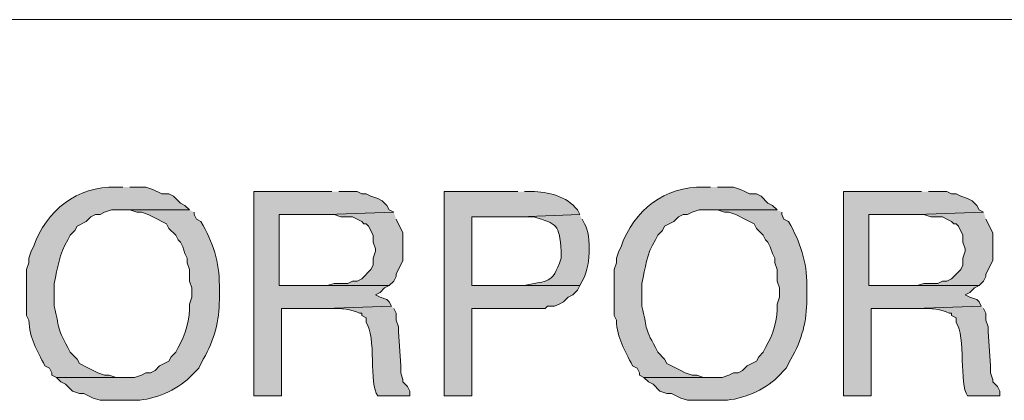
# Model space of a CAD drawing. Units: inches. Extents: x -61 to 673, y 119 to 673.
# Drawn here: x 624 to 649, y 138 to 148 of the extents above; entities that cross this region are included whole.
import ezdxf

# ---------------------------------------------------------------- set-up
doc = ezdxf.new("R2010")
doc.units = ezdxf.units.IN
doc.header["$MEASUREMENT"] = 0
doc.layers.add('Layer 1', color=7, linetype='Continuous')

msp = doc.modelspace()

# ---------------------------------------------------------------- hatches: boundary and pattern name
at = {"layer": 'Layer 1', "true_color": 0xffffff}
h = msp.add_hatch(color=7, dxfattribs=at)
edge = h.paths.add_edge_path()
edge.add_spline(control_points=[(626.25, 143.55), (626.25, 143.55), (626.07, 143.55), (626.07, 143.55), (625.055, 143.568), (624.246, 142.949), (623.91, 141.99), (623.91, 141.99), (623.85, 141.87), (623.85, 141.87), (623.85, 141.87), (623.789, 141.69), (623.789, 141.69), (623.789, 141.69), (623.789, 141.57), (623.789, 141.57), (623.789, 141.57), (623.73, 141.391), (623.73, 141.391), (623.73, 141.391), (623.73, 140.19), (623.73, 140.19), (623.73, 140.19), (623.789, 140.07), (623.789, 140.07), (623.809, 139.581), (624, 139.294), (624.209, 138.87), (624.209, 138.87), (624.33, 138.811), (624.33, 138.811), (624.33, 138.811), (624.391, 138.69), (624.391, 138.69), (624.391, 138.69), (624.391, 138.63), (624.391, 138.63), (624.391, 138.63), (624.51, 138.57), (624.51, 138.57), (624.51, 138.57), (626.25, 138.57), (626.25, 138.57), (626.25, 138.57), (626.07, 138.57), (626.07, 138.57), (626.07, 138.57), (625.891, 138.63), (625.891, 138.63), (625.891, 138.63), (625.77, 138.63), (625.77, 138.63), (625.77, 138.63), (625.59, 138.69), (625.59, 138.69), (625.59, 138.69), (625.471, 138.75), (625.471, 138.75), (625.471, 138.75), (625.35, 138.811), (625.35, 138.811), (625.35, 138.811), (625.109, 138.93), (625.109, 138.93), (625.109, 138.93), (625.049, 139.05), (625.049, 139.05), (625.049, 139.05), (624.869, 139.23), (624.869, 139.23), (624.869, 139.23), (624.811, 139.351), (624.811, 139.351), (624.498, 139.905), (624.605, 139.866), (624.449, 140.43), (624.449, 140.43), (624.449, 141.03), (624.449, 141.03), (624.555, 141.44), (624.566, 141.791), (624.811, 142.17), (624.811, 142.17), (624.869, 142.29), (624.869, 142.29), (624.869, 142.29), (624.99, 142.41), (624.99, 142.41), (624.99, 142.41), (625.049, 142.53), (625.049, 142.53), (625.049, 142.53), (625.289, 142.65), (625.289, 142.65), (625.289, 142.65), (625.41, 142.771), (625.41, 142.771), (625.41, 142.771), (625.529, 142.83), (625.529, 142.83), (625.529, 142.83), (625.65, 142.83), (625.65, 142.83), (625.65, 142.83), (625.77, 142.891), (625.77, 142.891), (625.77, 142.891), (625.949, 142.95), (625.949, 142.95), (625.949, 142.95), (627.99, 142.95), (627.99, 142.95), (627.99, 142.95), (627.869, 143.07), (627.869, 143.07), (627.869, 143.07), (627.75, 143.13), (627.75, 143.13), (627.75, 143.13), (627.57, 143.311), (627.57, 143.311), (627.57, 143.311), (627.449, 143.37), (627.449, 143.37), (627.449, 143.37), (627.27, 143.37), (627.27, 143.37), (627.27, 143.37), (627.029, 143.49), (627.029, 143.49), (627.029, 143.49), (626.85, 143.55), (626.85, 143.55), (626.85, 143.55), (626.43, 143.55), (626.43, 143.55)], knot_values=[0, 0, 0, 0, 1, 1, 1, 2, 2, 2, 3, 3, 3, 4, 4, 4, 5, 5, 5, 6, 6, 6, 7, 7, 7, 8, 8, 8, 9, 9, 9, 10, 10, 10, 11, 11, 11, 12, 12, 12, 13, 13, 13, 14, 14, 14, 15, 15, 15, 16, 16, 16, 17, 17, 17, 18, 18, 18, 19, 19, 19, 20, 20, 20, 21, 21, 21, 22, 22, 22, 23, 23, 23, 24, 24, 24, 25, 25, 25, 26, 26, 26, 27, 27, 27, 28, 28, 28, 29, 29, 29, 30, 30, 30, 31, 31, 31, 32, 32, 32, 33, 33, 33, 34, 34, 34, 35, 35, 35, 36, 36, 36, 37, 37, 37, 38, 38, 38, 39, 39, 39, 40, 40, 40, 41, 41, 41, 42, 42, 42, 43, 43, 43, 44, 44, 44, 45, 45, 45, 45], degree=3, periodic=0)
edge.add_line((626.43, 143.55), (626.25, 143.55))
for points in [[(631.709, 143.43), (629.67, 143.43), (629.67, 138.09), (630.391, 138.09), (630.391, 140.37), (631.529, 140.37), (633.27, 140.43), (633.209, 140.55), (633.15, 140.61), (632.971, 140.67), (632.85, 140.73), (632.971, 140.79), (633.09, 140.91), (633.209, 140.97), (630.33, 140.97), (630.33, 142.83), (631.59, 142.83), (633.33, 142.891), (633.209, 142.95), (633.15, 143.07), (633.029, 143.19), (632.91, 143.25), (632.73, 143.311), (632.609, 143.37), (632.49, 143.37), (632.369, 143.43), (631.891, 143.43)], [(647.129, 143.43), (645.09, 143.43), (645.09, 138.09), (645.811, 138.09), (645.811, 140.37), (646.949, 140.37), (648.689, 140.43), (648.629, 140.55), (648.57, 140.61), (648.391, 140.67), (648.27, 140.73), (648.391, 140.79), (648.51, 140.91), (648.629, 140.97), (645.75, 140.97), (645.75, 142.83), (647.01, 142.83), (648.75, 142.891), (648.629, 142.95), (648.57, 143.07), (648.449, 143.19), (648.33, 143.25), (648.15, 143.311), (648.029, 143.37), (647.91, 143.37), (647.789, 143.43), (647.311, 143.43)], [(633.33, 142.891), (631.59, 142.83), (631.77, 142.83), (631.949, 142.771), (632.25, 142.771), (632.369, 142.71), (632.49, 142.65), (632.549, 142.59), (632.609, 142.59), (632.67, 142.53), (632.789, 142.29), (632.789, 142.11), (632.85, 141.93), (632.85, 141.87), (632.789, 141.69), (632.789, 141.51), (632.73, 141.391), (632.49, 141.15), (632.369, 141.09), (632.25, 141.09), (632.129, 141.03), (631.77, 141.03), (631.59, 140.97), (630.33, 140.97), (633.209, 140.97), (633.33, 141.09), (633.391, 141.21), (633.391, 141.271), (633.57, 141.63), (633.57, 142.351), (633.391, 142.71)], [(648.75, 142.891), (647.01, 142.83), (647.189, 142.83), (647.369, 142.771), (647.67, 142.771), (647.789, 142.71), (647.91, 142.65), (647.971, 142.59), (648.029, 142.59), (648.09, 142.53), (648.209, 142.29), (648.209, 142.11), (648.27, 141.93), (648.27, 141.87), (648.209, 141.69), (648.209, 141.51), (648.15, 141.391), (647.91, 141.15), (647.789, 141.09), (647.67, 141.09), (647.549, 141.03), (647.189, 141.03), (647.01, 140.97), (645.75, 140.97), (648.629, 140.97), (648.75, 141.09), (648.811, 141.21), (648.811, 141.271), (648.99, 141.63), (648.99, 142.351), (648.811, 142.71)]]:
    msp.add_hatch(color=7, dxfattribs=at).paths.add_polyline_path(points)
h = msp.add_hatch(color=7, dxfattribs=at)
edge = h.paths.add_edge_path()
edge.add_spline(control_points=[(636.57, 143.43), (636.57, 143.43), (634.65, 143.43), (634.65, 143.43), (634.65, 143.43), (634.65, 138.09), (634.65, 138.09), (634.65, 138.09), (635.369, 138.09), (635.369, 138.09), (635.369, 138.09), (635.369, 140.37), (635.369, 140.37), (635.369, 140.37), (637.289, 140.37), (637.289, 140.37), (637.289, 140.37), (637.35, 140.43), (637.35, 140.43), (637.35, 140.43), (637.529, 140.43), (637.529, 140.43), (637.529, 140.43), (637.65, 140.49), (637.65, 140.49), (637.65, 140.49), (637.77, 140.55), (637.77, 140.55), (637.77, 140.55), (637.891, 140.67), (637.891, 140.67), (637.891, 140.67), (638.01, 140.73), (638.01, 140.73), (638.01, 140.73), (638.129, 140.851), (638.129, 140.851), (638.129, 140.851), (638.189, 140.97), (638.189, 140.97), (638.189, 140.97), (635.369, 140.97), (635.369, 140.97), (635.369, 140.97), (635.369, 142.771), (635.369, 142.771), (635.369, 142.771), (636.629, 142.771), (636.629, 142.771), (636.629, 142.771), (638.189, 142.83), (638.189, 142.83), (638.189, 142.83), (638.129, 142.95), (638.129, 142.95), (637.854, 143.309), (637.355, 143.436), (636.93, 143.43), (636.93, 143.43), (636.75, 143.43), (636.75, 143.43)], knot_values=[0, 0, 0, 0, 1, 1, 1, 2, 2, 2, 3, 3, 3, 4, 4, 4, 5, 5, 5, 6, 6, 6, 7, 7, 7, 8, 8, 8, 9, 9, 9, 10, 10, 10, 11, 11, 11, 12, 12, 12, 13, 13, 13, 14, 14, 14, 15, 15, 15, 16, 16, 16, 17, 17, 17, 18, 18, 18, 19, 19, 19, 20, 20, 20, 20], degree=3, periodic=0)
edge.add_line((636.75, 143.43), (636.57, 143.43))
h = msp.add_hatch(color=7, dxfattribs=at)
edge = h.paths.add_edge_path()
edge.add_spline(control_points=[(641.609, 143.55), (641.609, 143.55), (641.43, 143.55), (641.43, 143.55), (640.414, 143.568), (639.607, 142.949), (639.27, 141.99), (639.27, 141.99), (639.209, 141.87), (639.209, 141.87), (639.209, 141.87), (639.15, 141.69), (639.15, 141.69), (639.15, 141.69), (639.15, 141.57), (639.15, 141.57), (639.15, 141.57), (639.09, 141.391), (639.09, 141.391), (639.09, 141.391), (639.09, 140.19), (639.09, 140.19), (639.09, 140.19), (639.15, 140.07), (639.15, 140.07), (639.168, 139.581), (639.361, 139.294), (639.57, 138.87), (639.57, 138.87), (639.689, 138.811), (639.689, 138.811), (639.689, 138.811), (639.75, 138.69), (639.75, 138.69), (639.75, 138.69), (639.75, 138.63), (639.75, 138.63), (639.75, 138.63), (639.869, 138.57), (639.869, 138.57), (639.869, 138.57), (641.609, 138.57), (641.609, 138.57), (641.609, 138.57), (641.43, 138.57), (641.43, 138.57), (641.43, 138.57), (641.25, 138.63), (641.25, 138.63), (641.25, 138.63), (641.129, 138.63), (641.129, 138.63), (641.129, 138.63), (640.949, 138.69), (640.949, 138.69), (640.949, 138.69), (640.83, 138.75), (640.83, 138.75), (640.83, 138.75), (640.709, 138.811), (640.709, 138.811), (640.709, 138.811), (640.59, 138.87), (640.59, 138.87), (640.59, 138.87), (640.471, 138.93), (640.471, 138.93), (640.471, 138.93), (640.41, 139.05), (640.41, 139.05), (640.41, 139.05), (640.23, 139.23), (640.23, 139.23), (640.23, 139.23), (640.17, 139.351), (640.17, 139.351), (639.859, 139.906), (639.965, 139.866), (639.811, 140.43), (639.811, 140.43), (639.811, 141.03), (639.811, 141.03), (639.914, 141.44), (639.928, 141.791), (640.17, 142.17), (640.17, 142.17), (640.23, 142.29), (640.23, 142.29), (640.23, 142.29), (640.35, 142.41), (640.35, 142.41), (640.35, 142.41), (640.41, 142.53), (640.41, 142.53), (640.41, 142.53), (640.529, 142.59), (640.529, 142.59), (640.529, 142.59), (640.65, 142.65), (640.65, 142.65), (640.65, 142.65), (640.77, 142.771), (640.77, 142.771), (640.77, 142.771), (640.891, 142.83), (640.891, 142.83), (640.891, 142.83), (641.01, 142.83), (641.01, 142.83), (641.01, 142.83), (641.129, 142.891), (641.129, 142.891), (641.129, 142.891), (641.311, 142.95), (641.311, 142.95), (641.311, 142.95), (643.35, 142.95), (643.35, 142.95), (643.35, 142.95), (643.23, 143.07), (643.23, 143.07), (643.23, 143.07), (643.109, 143.13), (643.109, 143.13), (643.109, 143.13), (642.93, 143.311), (642.93, 143.311), (642.93, 143.311), (642.811, 143.37), (642.811, 143.37), (642.811, 143.37), (642.629, 143.37), (642.629, 143.37), (642.629, 143.37), (642.51, 143.43), (642.51, 143.43), (642.51, 143.43), (642.391, 143.49), (642.391, 143.49), (642.391, 143.49), (642.209, 143.55), (642.209, 143.55), (642.209, 143.55), (641.789, 143.55), (641.789, 143.55)], knot_values=[0, 0, 0, 0, 1, 1, 1, 2, 2, 2, 3, 3, 3, 4, 4, 4, 5, 5, 5, 6, 6, 6, 7, 7, 7, 8, 8, 8, 9, 9, 9, 10, 10, 10, 11, 11, 11, 12, 12, 12, 13, 13, 13, 14, 14, 14, 15, 15, 15, 16, 16, 16, 17, 17, 17, 18, 18, 18, 19, 19, 19, 20, 20, 20, 21, 21, 21, 22, 22, 22, 23, 23, 23, 24, 24, 24, 25, 25, 25, 26, 26, 26, 27, 27, 27, 28, 28, 28, 29, 29, 29, 30, 30, 30, 31, 31, 31, 32, 32, 32, 33, 33, 33, 34, 34, 34, 35, 35, 35, 36, 36, 36, 37, 37, 37, 38, 38, 38, 39, 39, 39, 40, 40, 40, 41, 41, 41, 42, 42, 42, 43, 43, 43, 44, 44, 44, 45, 45, 45, 46, 46, 46, 47, 47, 47, 48, 48, 48, 48], degree=3, periodic=0)
edge.add_line((641.789, 143.55), (641.609, 143.55))
h = msp.add_hatch(color=7, dxfattribs=at)
edge = h.paths.add_edge_path()
edge.add_spline(control_points=[(627.99, 142.95), (627.99, 142.95), (626.25, 142.95), (626.25, 142.95), (626.25, 142.95), (626.43, 142.95), (626.43, 142.95), (626.43, 142.95), (626.609, 142.891), (626.609, 142.891), (626.609, 142.891), (626.73, 142.891), (626.73, 142.891), (626.73, 142.891), (626.91, 142.83), (626.91, 142.83), (626.91, 142.83), (627.029, 142.771), (627.029, 142.771), (627.029, 142.771), (627.15, 142.71), (627.15, 142.71), (627.15, 142.71), (627.27, 142.65), (627.27, 142.65), (627.27, 142.65), (627.391, 142.59), (627.391, 142.59), (627.391, 142.59), (627.449, 142.47), (627.449, 142.47), (627.449, 142.47), (627.629, 142.29), (627.629, 142.29), (627.629, 142.29), (627.689, 142.17), (627.689, 142.17), (627.689, 142.17), (627.75, 142.11), (627.75, 142.11), (627.75, 142.11), (627.811, 141.99), (627.811, 141.99), (627.811, 141.99), (627.869, 141.811), (627.869, 141.811), (627.869, 141.811), (627.93, 141.69), (627.93, 141.69), (627.93, 141.69), (627.93, 141.57), (627.93, 141.57), (627.93, 141.57), (627.99, 141.391), (627.99, 141.391), (627.99, 141.391), (627.99, 141.09), (627.99, 141.09), (627.99, 141.09), (628.049, 140.91), (628.049, 140.91), (628.049, 140.91), (628.049, 140.67), (628.049, 140.67), (628.049, 140.67), (627.99, 140.49), (627.99, 140.49), (628.014, 140.101), (627.889, 139.688), (627.689, 139.351), (627.689, 139.351), (627.629, 139.23), (627.629, 139.23), (627.629, 139.23), (627.51, 139.11), (627.51, 139.11), (627.51, 139.11), (627.449, 138.99), (627.449, 138.99), (627.449, 138.99), (627.209, 138.87), (627.209, 138.87), (627.209, 138.87), (627.09, 138.75), (627.09, 138.75), (627.09, 138.75), (626.971, 138.69), (626.971, 138.69), (626.971, 138.69), (626.85, 138.69), (626.85, 138.69), (626.85, 138.69), (626.73, 138.63), (626.73, 138.63), (626.73, 138.63), (626.549, 138.57), (626.549, 138.57), (626.549, 138.57), (624.51, 138.57), (624.51, 138.57), (624.51, 138.57), (624.629, 138.45), (624.629, 138.45), (624.629, 138.45), (624.75, 138.391), (624.75, 138.391), (624.75, 138.391), (624.811, 138.33), (624.811, 138.33), (624.811, 138.33), (624.93, 138.21), (624.93, 138.21), (624.93, 138.21), (625.109, 138.15), (625.109, 138.15), (625.109, 138.15), (625.23, 138.15), (625.23, 138.15), (625.23, 138.15), (625.471, 138.03), (625.471, 138.03), (625.471, 138.03), (625.65, 137.97), (625.65, 137.97), (625.65, 137.97), (626.609, 137.97), (626.609, 137.97), (627.057, 137.988), (627.67, 138.239), (627.99, 138.57), (627.99, 138.57), (628.23, 138.811), (628.23, 138.811), (628.23, 138.811), (628.35, 139.05), (628.35, 139.05), (628.643, 139.543), (628.766, 140.047), (628.77, 140.61), (628.77, 140.61), (628.77, 140.97), (628.77, 140.97), (628.773, 141.596), (628.6, 142.101), (628.289, 142.65), (628.289, 142.65), (628.17, 142.71), (628.17, 142.71), (628.17, 142.71), (628.109, 142.83), (628.109, 142.83), (628.109, 142.83), (628.109, 142.891), (628.109, 142.891)], knot_values=[0, 0, 0, 0, 1, 1, 1, 2, 2, 2, 3, 3, 3, 4, 4, 4, 5, 5, 5, 6, 6, 6, 7, 7, 7, 8, 8, 8, 9, 9, 9, 10, 10, 10, 11, 11, 11, 12, 12, 12, 13, 13, 13, 14, 14, 14, 15, 15, 15, 16, 16, 16, 17, 17, 17, 18, 18, 18, 19, 19, 19, 20, 20, 20, 21, 21, 21, 22, 22, 22, 23, 23, 23, 24, 24, 24, 25, 25, 25, 26, 26, 26, 27, 27, 27, 28, 28, 28, 29, 29, 29, 30, 30, 30, 31, 31, 31, 32, 32, 32, 33, 33, 33, 34, 34, 34, 35, 35, 35, 36, 36, 36, 37, 37, 37, 38, 38, 38, 39, 39, 39, 40, 40, 40, 41, 41, 41, 42, 42, 42, 43, 43, 43, 44, 44, 44, 45, 45, 45, 46, 46, 46, 47, 47, 47, 48, 48, 48, 49, 49, 49, 50, 50, 50, 51, 51, 51, 51], degree=3, periodic=0)
edge.add_line((628.109, 142.891), (627.99, 142.95))
h = msp.add_hatch(color=7, dxfattribs=at)
edge = h.paths.add_edge_path()
edge.add_spline(control_points=[(643.35, 142.95), (643.35, 142.95), (641.609, 142.95), (641.609, 142.95), (641.609, 142.95), (641.789, 142.95), (641.789, 142.95), (641.789, 142.95), (641.971, 142.891), (641.971, 142.891), (641.971, 142.891), (642.09, 142.891), (642.09, 142.891), (642.09, 142.891), (642.27, 142.83), (642.27, 142.83), (642.27, 142.83), (642.51, 142.71), (642.51, 142.71), (642.51, 142.71), (642.629, 142.65), (642.629, 142.65), (642.629, 142.65), (642.75, 142.59), (642.75, 142.59), (642.75, 142.59), (642.811, 142.47), (642.811, 142.47), (642.811, 142.47), (642.99, 142.29), (642.99, 142.29), (642.99, 142.29), (643.049, 142.17), (643.049, 142.17), (643.049, 142.17), (643.109, 142.11), (643.109, 142.11), (643.109, 142.11), (643.17, 141.99), (643.17, 141.99), (643.17, 141.99), (643.23, 141.811), (643.23, 141.811), (643.23, 141.811), (643.289, 141.69), (643.289, 141.69), (643.289, 141.69), (643.289, 141.57), (643.289, 141.57), (643.289, 141.57), (643.35, 141.391), (643.35, 141.391), (643.35, 141.391), (643.35, 141.09), (643.35, 141.09), (643.35, 141.09), (643.41, 140.91), (643.41, 140.91), (643.41, 140.91), (643.41, 140.67), (643.41, 140.67), (643.41, 140.67), (643.35, 140.49), (643.35, 140.49), (643.373, 140.101), (643.248, 139.688), (643.049, 139.351), (643.049, 139.351), (642.99, 139.23), (642.99, 139.23), (642.99, 139.23), (642.869, 139.11), (642.869, 139.11), (642.869, 139.11), (642.811, 138.99), (642.811, 138.99), (642.811, 138.99), (642.689, 138.93), (642.689, 138.93), (642.689, 138.93), (642.57, 138.87), (642.57, 138.87), (642.57, 138.87), (642.449, 138.75), (642.449, 138.75), (642.449, 138.75), (642.33, 138.69), (642.33, 138.69), (642.33, 138.69), (642.209, 138.69), (642.209, 138.69), (642.209, 138.69), (642.09, 138.63), (642.09, 138.63), (642.09, 138.63), (641.91, 138.57), (641.91, 138.57), (641.91, 138.57), (639.869, 138.57), (639.869, 138.57), (639.869, 138.57), (639.99, 138.45), (639.99, 138.45), (639.99, 138.45), (640.109, 138.391), (640.109, 138.391), (640.109, 138.391), (640.289, 138.21), (640.289, 138.21), (640.289, 138.21), (640.471, 138.15), (640.471, 138.15), (640.471, 138.15), (640.59, 138.15), (640.59, 138.15), (640.59, 138.15), (640.83, 138.03), (640.83, 138.03), (640.83, 138.03), (641.01, 137.97), (641.01, 137.97), (641.01, 137.97), (641.971, 137.97), (641.971, 137.97), (642.416, 137.988), (643.031, 138.239), (643.35, 138.57), (643.35, 138.57), (643.59, 138.811), (643.59, 138.811), (643.59, 138.811), (643.709, 139.05), (643.709, 139.05), (644.002, 139.543), (644.125, 140.047), (644.129, 140.61), (644.129, 140.61), (644.129, 140.97), (644.129, 140.97), (644.133, 141.596), (643.959, 142.101), (643.65, 142.65), (643.65, 142.65), (643.529, 142.71), (643.529, 142.71), (643.529, 142.71), (643.471, 142.83), (643.471, 142.83), (643.471, 142.83), (643.471, 142.891), (643.471, 142.891)], knot_values=[0, 0, 0, 0, 1, 1, 1, 2, 2, 2, 3, 3, 3, 4, 4, 4, 5, 5, 5, 6, 6, 6, 7, 7, 7, 8, 8, 8, 9, 9, 9, 10, 10, 10, 11, 11, 11, 12, 12, 12, 13, 13, 13, 14, 14, 14, 15, 15, 15, 16, 16, 16, 17, 17, 17, 18, 18, 18, 19, 19, 19, 20, 20, 20, 21, 21, 21, 22, 22, 22, 23, 23, 23, 24, 24, 24, 25, 25, 25, 26, 26, 26, 27, 27, 27, 28, 28, 28, 29, 29, 29, 30, 30, 30, 31, 31, 31, 32, 32, 32, 33, 33, 33, 34, 34, 34, 35, 35, 35, 36, 36, 36, 37, 37, 37, 38, 38, 38, 39, 39, 39, 40, 40, 40, 41, 41, 41, 42, 42, 42, 43, 43, 43, 44, 44, 44, 45, 45, 45, 46, 46, 46, 47, 47, 47, 48, 48, 48, 49, 49, 49, 50, 50, 50, 50], degree=3, periodic=0)
edge.add_line((643.471, 142.891), (643.35, 142.95))
h = msp.add_hatch(color=7, dxfattribs=at)
edge = h.paths.add_edge_path()
edge.add_spline(control_points=[(638.189, 142.83), (638.189, 142.83), (636.629, 142.771), (636.629, 142.771), (636.629, 142.771), (636.99, 142.771), (636.99, 142.771), (637.605, 142.579), (637.648, 142.584), (637.709, 141.87), (637.709, 141.87), (637.709, 141.69), (637.709, 141.69), (637.453, 140.953), (637.371, 141.144), (636.75, 140.97), (636.75, 140.97), (635.369, 140.97), (635.369, 140.97), (635.369, 140.97), (638.189, 140.97), (638.189, 140.97), (638.189, 140.97), (638.25, 141.09), (638.25, 141.09), (638.467, 141.384), (638.516, 142.267), (638.311, 142.59), (638.311, 142.59), (638.25, 142.71), (638.25, 142.71)], knot_values=[0, 0, 0, 0, 1, 1, 1, 2, 2, 2, 3, 3, 3, 4, 4, 4, 5, 5, 5, 6, 6, 6, 7, 7, 7, 8, 8, 8, 9, 9, 9, 10, 10, 10, 10], degree=3, periodic=0)
edge.add_line((638.25, 142.71), (638.189, 142.83))
h = msp.add_hatch(color=7, dxfattribs=at)
edge = h.paths.add_edge_path()
edge.add_spline(control_points=[(633.27, 140.43), (633.27, 140.43), (631.529, 140.37), (631.529, 140.37), (631.529, 140.37), (631.709, 140.37), (631.709, 140.37), (631.93, 140.396), (632.238, 140.341), (632.43, 140.25), (632.43, 140.25), (632.49, 140.25), (632.49, 140.25), (632.49, 140.25), (632.49, 140.19), (632.49, 140.19), (632.49, 140.19), (632.609, 140.13), (632.609, 140.13), (632.609, 140.13), (632.609, 140.01), (632.609, 140.01), (632.877, 139.647), (632.676, 138.382), (632.91, 138.09), (632.91, 138.09), (633.75, 138.09), (633.75, 138.09), (633.75, 138.09), (633.75, 138.21), (633.75, 138.21), (633.75, 138.21), (633.689, 138.33), (633.689, 138.33), (633.689, 138.33), (633.57, 138.45), (633.57, 138.45), (633.57, 138.45), (633.57, 138.51), (633.57, 138.51), (633.57, 138.51), (633.51, 138.69), (633.51, 138.69), (633.51, 138.69), (633.51, 138.87), (633.51, 138.87), (633.51, 138.87), (633.449, 139.771), (633.449, 139.771), (633.449, 139.771), (633.449, 139.891), (633.449, 139.891), (633.449, 139.891), (633.391, 140.07), (633.391, 140.07), (633.391, 140.07), (633.391, 140.25), (633.391, 140.25), (633.391, 140.25), (633.33, 140.37), (633.33, 140.37)], knot_values=[0, 0, 0, 0, 1, 1, 1, 2, 2, 2, 3, 3, 3, 4, 4, 4, 5, 5, 5, 6, 6, 6, 7, 7, 7, 8, 8, 8, 9, 9, 9, 10, 10, 10, 11, 11, 11, 12, 12, 12, 13, 13, 13, 14, 14, 14, 15, 15, 15, 16, 16, 16, 17, 17, 17, 18, 18, 18, 19, 19, 19, 20, 20, 20, 20], degree=3, periodic=0)
edge.add_line((633.33, 140.37), (633.27, 140.43))
h = msp.add_hatch(color=7, dxfattribs=at)
edge = h.paths.add_edge_path()
edge.add_spline(control_points=[(648.689, 140.43), (648.689, 140.43), (646.949, 140.37), (646.949, 140.37), (646.949, 140.37), (647.129, 140.37), (647.129, 140.37), (647.35, 140.396), (647.658, 140.341), (647.85, 140.25), (647.85, 140.25), (647.91, 140.25), (647.91, 140.25), (647.91, 140.25), (647.91, 140.19), (647.91, 140.19), (647.91, 140.19), (648.029, 140.13), (648.029, 140.13), (648.029, 140.13), (648.029, 140.01), (648.029, 140.01), (648.297, 139.647), (648.096, 138.382), (648.33, 138.09), (648.33, 138.09), (649.17, 138.09), (649.17, 138.09), (649.17, 138.09), (649.17, 138.21), (649.17, 138.21), (649.17, 138.21), (649.109, 138.33), (649.109, 138.33), (649.109, 138.33), (648.99, 138.45), (648.99, 138.45), (648.99, 138.45), (648.99, 138.51), (648.99, 138.51), (648.99, 138.51), (648.93, 138.69), (648.93, 138.69), (648.93, 138.69), (648.93, 138.87), (648.93, 138.87), (648.93, 138.87), (648.869, 139.771), (648.869, 139.771), (648.869, 139.771), (648.869, 139.891), (648.869, 139.891), (648.869, 139.891), (648.811, 140.07), (648.811, 140.07), (648.811, 140.07), (648.811, 140.25), (648.811, 140.25), (648.811, 140.25), (648.75, 140.37), (648.75, 140.37)], knot_values=[0, 0, 0, 0, 1, 1, 1, 2, 2, 2, 3, 3, 3, 4, 4, 4, 5, 5, 5, 6, 6, 6, 7, 7, 7, 8, 8, 8, 9, 9, 9, 10, 10, 10, 11, 11, 11, 12, 12, 12, 13, 13, 13, 14, 14, 14, 15, 15, 15, 16, 16, 16, 17, 17, 17, 18, 18, 18, 19, 19, 19, 20, 20, 20, 20], degree=3, periodic=0)
edge.add_line((648.75, 140.37), (648.689, 140.43))

# ---------------------------------------------------------------- linework, layer by layer
at = {"layer": 'Layer 1', "color": 7, "lineweight": 9, "true_color": 0xffffff}
msp.add_lwpolyline([(673.35, 147.93), (464.85, 147.93)], dxfattribs=at)
at = {"layer": 'Layer 1', "lineweight": 0}
for points in [[(631.709, 143.43), (629.67, 143.43), (629.67, 138.09), (630.391, 138.09), (630.391, 140.37), (631.529, 140.37), (633.27, 140.43), (633.209, 140.55), (633.15, 140.61), (632.971, 140.67), (632.85, 140.73), (632.971, 140.79), (633.09, 140.91), (633.209, 140.97), (630.33, 140.97), (630.33, 142.83), (631.59, 142.83), (633.33, 142.891), (633.209, 142.95), (633.15, 143.07), (633.029, 143.19), (632.91, 143.25), (632.73, 143.311), (632.609, 143.37), (632.49, 143.37), (632.369, 143.43), (631.891, 143.43)], [(647.129, 143.43), (645.09, 143.43), (645.09, 138.09), (645.811, 138.09), (645.811, 140.37), (646.949, 140.37), (648.689, 140.43), (648.629, 140.55), (648.57, 140.61), (648.391, 140.67), (648.27, 140.73), (648.391, 140.79), (648.51, 140.91), (648.629, 140.97), (645.75, 140.97), (645.75, 142.83), (647.01, 142.83), (648.75, 142.891), (648.629, 142.95), (648.57, 143.07), (648.449, 143.19), (648.33, 143.25), (648.15, 143.311), (648.029, 143.37), (647.91, 143.37), (647.789, 143.43), (647.311, 143.43)], [(633.33, 142.891), (631.59, 142.83), (631.77, 142.83), (631.949, 142.771), (632.25, 142.771), (632.369, 142.71), (632.49, 142.65), (632.549, 142.59), (632.609, 142.59), (632.67, 142.53), (632.789, 142.29), (632.789, 142.11), (632.85, 141.93), (632.85, 141.87), (632.789, 141.69), (632.789, 141.51), (632.73, 141.391), (632.49, 141.15), (632.369, 141.09), (632.25, 141.09), (632.129, 141.03), (631.77, 141.03), (631.59, 140.97), (630.33, 140.97), (633.209, 140.97), (633.33, 141.09), (633.391, 141.21), (633.391, 141.271), (633.57, 141.63), (633.57, 142.351), (633.391, 142.71)], [(648.75, 142.891), (647.01, 142.83), (647.189, 142.83), (647.369, 142.771), (647.67, 142.771), (647.789, 142.71), (647.91, 142.65), (647.971, 142.59), (648.029, 142.59), (648.09, 142.53), (648.209, 142.29), (648.209, 142.11), (648.27, 141.93), (648.27, 141.87), (648.209, 141.69), (648.209, 141.51), (648.15, 141.391), (647.91, 141.15), (647.789, 141.09), (647.67, 141.09), (647.549, 141.03), (647.189, 141.03), (647.01, 140.97), (645.75, 140.97), (648.629, 140.97), (648.75, 141.09), (648.811, 141.21), (648.811, 141.271), (648.99, 141.63), (648.99, 142.351), (648.811, 142.71)]]:
    msp.add_lwpolyline(points, dxfattribs=at)
for points, knots in [([(626.25, 143.55), (626.25, 143.55), (626.07, 143.55), (626.07, 143.55), (625.055, 143.568), (624.246, 142.949), (623.91, 141.99), (623.91, 141.99), (623.85, 141.87), (623.85, 141.87), (623.85, 141.87), (623.789, 141.69), (623.789, 141.69), (623.789, 141.69), (623.789, 141.57), (623.789, 141.57), (623.789, 141.57), (623.73, 141.391), (623.73, 141.391), (623.73, 141.391), (623.73, 140.19), (623.73, 140.19), (623.73, 140.19), (623.789, 140.07), (623.789, 140.07), (623.809, 139.581), (624, 139.294), (624.209, 138.87), (624.209, 138.87), (624.33, 138.811), (624.33, 138.811), (624.33, 138.811), (624.391, 138.69), (624.391, 138.69), (624.391, 138.69), (624.391, 138.63), (624.391, 138.63), (624.391, 138.63), (624.51, 138.57), (624.51, 138.57), (624.51, 138.57), (626.25, 138.57), (626.25, 138.57), (626.25, 138.57), (626.07, 138.57), (626.07, 138.57), (626.07, 138.57), (625.891, 138.63), (625.891, 138.63), (625.891, 138.63), (625.77, 138.63), (625.77, 138.63), (625.77, 138.63), (625.59, 138.69), (625.59, 138.69), (625.59, 138.69), (625.471, 138.75), (625.471, 138.75), (625.471, 138.75), (625.35, 138.811), (625.35, 138.811), (625.35, 138.811), (625.109, 138.93), (625.109, 138.93), (625.109, 138.93), (625.049, 139.05), (625.049, 139.05), (625.049, 139.05), (624.869, 139.23), (624.869, 139.23), (624.869, 139.23), (624.811, 139.351), (624.811, 139.351), (624.498, 139.905), (624.605, 139.866), (624.449, 140.43), (624.449, 140.43), (624.449, 141.03), (624.449, 141.03), (624.555, 141.44), (624.566, 141.791), (624.811, 142.17), (624.811, 142.17), (624.869, 142.29), (624.869, 142.29), (624.869, 142.29), (624.99, 142.41), (624.99, 142.41), (624.99, 142.41), (625.049, 142.53), (625.049, 142.53), (625.049, 142.53), (625.289, 142.65), (625.289, 142.65), (625.289, 142.65), (625.41, 142.771), (625.41, 142.771), (625.41, 142.771), (625.529, 142.83), (625.529, 142.83), (625.529, 142.83), (625.65, 142.83), (625.65, 142.83), (625.65, 142.83), (625.77, 142.891), (625.77, 142.891), (625.77, 142.891), (625.949, 142.95), (625.949, 142.95), (625.949, 142.95), (627.99, 142.95), (627.99, 142.95), (627.99, 142.95), (627.869, 143.07), (627.869, 143.07), (627.869, 143.07), (627.75, 143.13), (627.75, 143.13), (627.75, 143.13), (627.57, 143.311), (627.57, 143.311), (627.57, 143.311), (627.449, 143.37), (627.449, 143.37), (627.449, 143.37), (627.27, 143.37), (627.27, 143.37), (627.27, 143.37), (627.029, 143.49), (627.029, 143.49), (627.029, 143.49), (626.85, 143.55), (626.85, 143.55), (626.85, 143.55), (626.43, 143.55), (626.43, 143.55)], [0, 0, 0, 0, 1, 1, 1, 2, 2, 2, 3, 3, 3, 4, 4, 4, 5, 5, 5, 6, 6, 6, 7, 7, 7, 8, 8, 8, 9, 9, 9, 10, 10, 10, 11, 11, 11, 12, 12, 12, 13, 13, 13, 14, 14, 14, 15, 15, 15, 16, 16, 16, 17, 17, 17, 18, 18, 18, 19, 19, 19, 20, 20, 20, 21, 21, 21, 22, 22, 22, 23, 23, 23, 24, 24, 24, 25, 25, 25, 26, 26, 26, 27, 27, 27, 28, 28, 28, 29, 29, 29, 30, 30, 30, 31, 31, 31, 32, 32, 32, 33, 33, 33, 34, 34, 34, 35, 35, 35, 36, 36, 36, 37, 37, 37, 38, 38, 38, 39, 39, 39, 40, 40, 40, 41, 41, 41, 42, 42, 42, 43, 43, 43, 44, 44, 44, 45, 45, 45, 45]), ([(636.57, 143.43), (636.57, 143.43), (634.65, 143.43), (634.65, 143.43), (634.65, 143.43), (634.65, 138.09), (634.65, 138.09), (634.65, 138.09), (635.369, 138.09), (635.369, 138.09), (635.369, 138.09), (635.369, 140.37), (635.369, 140.37), (635.369, 140.37), (637.289, 140.37), (637.289, 140.37), (637.289, 140.37), (637.35, 140.43), (637.35, 140.43), (637.35, 140.43), (637.529, 140.43), (637.529, 140.43), (637.529, 140.43), (637.65, 140.49), (637.65, 140.49), (637.65, 140.49), (637.77, 140.55), (637.77, 140.55), (637.77, 140.55), (637.891, 140.67), (637.891, 140.67), (637.891, 140.67), (638.01, 140.73), (638.01, 140.73), (638.01, 140.73), (638.129, 140.851), (638.129, 140.851), (638.129, 140.851), (638.189, 140.97), (638.189, 140.97), (638.189, 140.97), (635.369, 140.97), (635.369, 140.97), (635.369, 140.97), (635.369, 142.771), (635.369, 142.771), (635.369, 142.771), (636.629, 142.771), (636.629, 142.771), (636.629, 142.771), (638.189, 142.83), (638.189, 142.83), (638.189, 142.83), (638.129, 142.95), (638.129, 142.95), (637.854, 143.309), (637.355, 143.436), (636.93, 143.43), (636.93, 143.43), (636.75, 143.43), (636.75, 143.43)], [0, 0, 0, 0, 1, 1, 1, 2, 2, 2, 3, 3, 3, 4, 4, 4, 5, 5, 5, 6, 6, 6, 7, 7, 7, 8, 8, 8, 9, 9, 9, 10, 10, 10, 11, 11, 11, 12, 12, 12, 13, 13, 13, 14, 14, 14, 15, 15, 15, 16, 16, 16, 17, 17, 17, 18, 18, 18, 19, 19, 19, 20, 20, 20, 20]), ([(641.609, 143.55), (641.609, 143.55), (641.43, 143.55), (641.43, 143.55), (640.414, 143.568), (639.607, 142.949), (639.27, 141.99), (639.27, 141.99), (639.209, 141.87), (639.209, 141.87), (639.209, 141.87), (639.15, 141.69), (639.15, 141.69), (639.15, 141.69), (639.15, 141.57), (639.15, 141.57), (639.15, 141.57), (639.09, 141.391), (639.09, 141.391), (639.09, 141.391), (639.09, 140.19), (639.09, 140.19), (639.09, 140.19), (639.15, 140.07), (639.15, 140.07), (639.168, 139.581), (639.361, 139.294), (639.57, 138.87), (639.57, 138.87), (639.689, 138.811), (639.689, 138.811), (639.689, 138.811), (639.75, 138.69), (639.75, 138.69), (639.75, 138.69), (639.75, 138.63), (639.75, 138.63), (639.75, 138.63), (639.869, 138.57), (639.869, 138.57), (639.869, 138.57), (641.609, 138.57), (641.609, 138.57), (641.609, 138.57), (641.43, 138.57), (641.43, 138.57), (641.43, 138.57), (641.25, 138.63), (641.25, 138.63), (641.25, 138.63), (641.129, 138.63), (641.129, 138.63), (641.129, 138.63), (640.949, 138.69), (640.949, 138.69), (640.949, 138.69), (640.83, 138.75), (640.83, 138.75), (640.83, 138.75), (640.709, 138.811), (640.709, 138.811), (640.709, 138.811), (640.59, 138.87), (640.59, 138.87), (640.59, 138.87), (640.471, 138.93), (640.471, 138.93), (640.471, 138.93), (640.41, 139.05), (640.41, 139.05), (640.41, 139.05), (640.23, 139.23), (640.23, 139.23), (640.23, 139.23), (640.17, 139.351), (640.17, 139.351), (639.859, 139.906), (639.965, 139.866), (639.811, 140.43), (639.811, 140.43), (639.811, 141.03), (639.811, 141.03), (639.914, 141.44), (639.928, 141.791), (640.17, 142.17), (640.17, 142.17), (640.23, 142.29), (640.23, 142.29), (640.23, 142.29), (640.35, 142.41), (640.35, 142.41), (640.35, 142.41), (640.41, 142.53), (640.41, 142.53), (640.41, 142.53), (640.529, 142.59), (640.529, 142.59), (640.529, 142.59), (640.65, 142.65), (640.65, 142.65), (640.65, 142.65), (640.77, 142.771), (640.77, 142.771), (640.77, 142.771), (640.891, 142.83), (640.891, 142.83), (640.891, 142.83), (641.01, 142.83), (641.01, 142.83), (641.01, 142.83), (641.129, 142.891), (641.129, 142.891), (641.129, 142.891), (641.311, 142.95), (641.311, 142.95), (641.311, 142.95), (643.35, 142.95), (643.35, 142.95), (643.35, 142.95), (643.23, 143.07), (643.23, 143.07), (643.23, 143.07), (643.109, 143.13), (643.109, 143.13), (643.109, 143.13), (642.93, 143.311), (642.93, 143.311), (642.93, 143.311), (642.811, 143.37), (642.811, 143.37), (642.811, 143.37), (642.629, 143.37), (642.629, 143.37), (642.629, 143.37), (642.51, 143.43), (642.51, 143.43), (642.51, 143.43), (642.391, 143.49), (642.391, 143.49), (642.391, 143.49), (642.209, 143.55), (642.209, 143.55), (642.209, 143.55), (641.789, 143.55), (641.789, 143.55)], [0, 0, 0, 0, 1, 1, 1, 2, 2, 2, 3, 3, 3, 4, 4, 4, 5, 5, 5, 6, 6, 6, 7, 7, 7, 8, 8, 8, 9, 9, 9, 10, 10, 10, 11, 11, 11, 12, 12, 12, 13, 13, 13, 14, 14, 14, 15, 15, 15, 16, 16, 16, 17, 17, 17, 18, 18, 18, 19, 19, 19, 20, 20, 20, 21, 21, 21, 22, 22, 22, 23, 23, 23, 24, 24, 24, 25, 25, 25, 26, 26, 26, 27, 27, 27, 28, 28, 28, 29, 29, 29, 30, 30, 30, 31, 31, 31, 32, 32, 32, 33, 33, 33, 34, 34, 34, 35, 35, 35, 36, 36, 36, 37, 37, 37, 38, 38, 38, 39, 39, 39, 40, 40, 40, 41, 41, 41, 42, 42, 42, 43, 43, 43, 44, 44, 44, 45, 45, 45, 46, 46, 46, 47, 47, 47, 48, 48, 48, 48]), ([(627.99, 142.95), (627.99, 142.95), (626.25, 142.95), (626.25, 142.95), (626.25, 142.95), (626.43, 142.95), (626.43, 142.95), (626.43, 142.95), (626.609, 142.891), (626.609, 142.891), (626.609, 142.891), (626.73, 142.891), (626.73, 142.891), (626.73, 142.891), (626.91, 142.83), (626.91, 142.83), (626.91, 142.83), (627.029, 142.771), (627.029, 142.771), (627.029, 142.771), (627.15, 142.71), (627.15, 142.71), (627.15, 142.71), (627.27, 142.65), (627.27, 142.65), (627.27, 142.65), (627.391, 142.59), (627.391, 142.59), (627.391, 142.59), (627.449, 142.47), (627.449, 142.47), (627.449, 142.47), (627.629, 142.29), (627.629, 142.29), (627.629, 142.29), (627.689, 142.17), (627.689, 142.17), (627.689, 142.17), (627.75, 142.11), (627.75, 142.11), (627.75, 142.11), (627.811, 141.99), (627.811, 141.99), (627.811, 141.99), (627.869, 141.811), (627.869, 141.811), (627.869, 141.811), (627.93, 141.69), (627.93, 141.69), (627.93, 141.69), (627.93, 141.57), (627.93, 141.57), (627.93, 141.57), (627.99, 141.391), (627.99, 141.391), (627.99, 141.391), (627.99, 141.09), (627.99, 141.09), (627.99, 141.09), (628.049, 140.91), (628.049, 140.91), (628.049, 140.91), (628.049, 140.67), (628.049, 140.67), (628.049, 140.67), (627.99, 140.49), (627.99, 140.49), (628.014, 140.101), (627.889, 139.688), (627.689, 139.351), (627.689, 139.351), (627.629, 139.23), (627.629, 139.23), (627.629, 139.23), (627.51, 139.11), (627.51, 139.11), (627.51, 139.11), (627.449, 138.99), (627.449, 138.99), (627.449, 138.99), (627.209, 138.87), (627.209, 138.87), (627.209, 138.87), (627.09, 138.75), (627.09, 138.75), (627.09, 138.75), (626.971, 138.69), (626.971, 138.69), (626.971, 138.69), (626.85, 138.69), (626.85, 138.69), (626.85, 138.69), (626.73, 138.63), (626.73, 138.63), (626.73, 138.63), (626.549, 138.57), (626.549, 138.57), (626.549, 138.57), (624.51, 138.57), (624.51, 138.57), (624.51, 138.57), (624.629, 138.45), (624.629, 138.45), (624.629, 138.45), (624.75, 138.391), (624.75, 138.391), (624.75, 138.391), (624.811, 138.33), (624.811, 138.33), (624.811, 138.33), (624.93, 138.21), (624.93, 138.21), (624.93, 138.21), (625.109, 138.15), (625.109, 138.15), (625.109, 138.15), (625.23, 138.15), (625.23, 138.15), (625.23, 138.15), (625.471, 138.03), (625.471, 138.03), (625.471, 138.03), (625.65, 137.97), (625.65, 137.97), (625.65, 137.97), (626.609, 137.97), (626.609, 137.97), (627.057, 137.988), (627.67, 138.239), (627.99, 138.57), (627.99, 138.57), (628.23, 138.811), (628.23, 138.811), (628.23, 138.811), (628.35, 139.05), (628.35, 139.05), (628.643, 139.543), (628.766, 140.047), (628.77, 140.61), (628.77, 140.61), (628.77, 140.97), (628.77, 140.97), (628.773, 141.596), (628.6, 142.101), (628.289, 142.65), (628.289, 142.65), (628.17, 142.71), (628.17, 142.71), (628.17, 142.71), (628.109, 142.83), (628.109, 142.83), (628.109, 142.83), (628.109, 142.891), (628.109, 142.891)], [0, 0, 0, 0, 1, 1, 1, 2, 2, 2, 3, 3, 3, 4, 4, 4, 5, 5, 5, 6, 6, 6, 7, 7, 7, 8, 8, 8, 9, 9, 9, 10, 10, 10, 11, 11, 11, 12, 12, 12, 13, 13, 13, 14, 14, 14, 15, 15, 15, 16, 16, 16, 17, 17, 17, 18, 18, 18, 19, 19, 19, 20, 20, 20, 21, 21, 21, 22, 22, 22, 23, 23, 23, 24, 24, 24, 25, 25, 25, 26, 26, 26, 27, 27, 27, 28, 28, 28, 29, 29, 29, 30, 30, 30, 31, 31, 31, 32, 32, 32, 33, 33, 33, 34, 34, 34, 35, 35, 35, 36, 36, 36, 37, 37, 37, 38, 38, 38, 39, 39, 39, 40, 40, 40, 41, 41, 41, 42, 42, 42, 43, 43, 43, 44, 44, 44, 45, 45, 45, 46, 46, 46, 47, 47, 47, 48, 48, 48, 49, 49, 49, 50, 50, 50, 51, 51, 51, 51]), ([(643.35, 142.95), (643.35, 142.95), (641.609, 142.95), (641.609, 142.95), (641.609, 142.95), (641.789, 142.95), (641.789, 142.95), (641.789, 142.95), (641.971, 142.891), (641.971, 142.891), (641.971, 142.891), (642.09, 142.891), (642.09, 142.891), (642.09, 142.891), (642.27, 142.83), (642.27, 142.83), (642.27, 142.83), (642.51, 142.71), (642.51, 142.71), (642.51, 142.71), (642.629, 142.65), (642.629, 142.65), (642.629, 142.65), (642.75, 142.59), (642.75, 142.59), (642.75, 142.59), (642.811, 142.47), (642.811, 142.47), (642.811, 142.47), (642.99, 142.29), (642.99, 142.29), (642.99, 142.29), (643.049, 142.17), (643.049, 142.17), (643.049, 142.17), (643.109, 142.11), (643.109, 142.11), (643.109, 142.11), (643.17, 141.99), (643.17, 141.99), (643.17, 141.99), (643.23, 141.811), (643.23, 141.811), (643.23, 141.811), (643.289, 141.69), (643.289, 141.69), (643.289, 141.69), (643.289, 141.57), (643.289, 141.57), (643.289, 141.57), (643.35, 141.391), (643.35, 141.391), (643.35, 141.391), (643.35, 141.09), (643.35, 141.09), (643.35, 141.09), (643.41, 140.91), (643.41, 140.91), (643.41, 140.91), (643.41, 140.67), (643.41, 140.67), (643.41, 140.67), (643.35, 140.49), (643.35, 140.49), (643.373, 140.101), (643.248, 139.688), (643.049, 139.351), (643.049, 139.351), (642.99, 139.23), (642.99, 139.23), (642.99, 139.23), (642.869, 139.11), (642.869, 139.11), (642.869, 139.11), (642.811, 138.99), (642.811, 138.99), (642.811, 138.99), (642.689, 138.93), (642.689, 138.93), (642.689, 138.93), (642.57, 138.87), (642.57, 138.87), (642.57, 138.87), (642.449, 138.75), (642.449, 138.75), (642.449, 138.75), (642.33, 138.69), (642.33, 138.69), (642.33, 138.69), (642.209, 138.69), (642.209, 138.69), (642.209, 138.69), (642.09, 138.63), (642.09, 138.63), (642.09, 138.63), (641.91, 138.57), (641.91, 138.57), (641.91, 138.57), (639.869, 138.57), (639.869, 138.57), (639.869, 138.57), (639.99, 138.45), (639.99, 138.45), (639.99, 138.45), (640.109, 138.391), (640.109, 138.391), (640.109, 138.391), (640.289, 138.21), (640.289, 138.21), (640.289, 138.21), (640.471, 138.15), (640.471, 138.15), (640.471, 138.15), (640.59, 138.15), (640.59, 138.15), (640.59, 138.15), (640.83, 138.03), (640.83, 138.03), (640.83, 138.03), (641.01, 137.97), (641.01, 137.97), (641.01, 137.97), (641.971, 137.97), (641.971, 137.97), (642.416, 137.988), (643.031, 138.239), (643.35, 138.57), (643.35, 138.57), (643.59, 138.811), (643.59, 138.811), (643.59, 138.811), (643.709, 139.05), (643.709, 139.05), (644.002, 139.543), (644.125, 140.047), (644.129, 140.61), (644.129, 140.61), (644.129, 140.97), (644.129, 140.97), (644.133, 141.596), (643.959, 142.101), (643.65, 142.65), (643.65, 142.65), (643.529, 142.71), (643.529, 142.71), (643.529, 142.71), (643.471, 142.83), (643.471, 142.83), (643.471, 142.83), (643.471, 142.891), (643.471, 142.891)], [0, 0, 0, 0, 1, 1, 1, 2, 2, 2, 3, 3, 3, 4, 4, 4, 5, 5, 5, 6, 6, 6, 7, 7, 7, 8, 8, 8, 9, 9, 9, 10, 10, 10, 11, 11, 11, 12, 12, 12, 13, 13, 13, 14, 14, 14, 15, 15, 15, 16, 16, 16, 17, 17, 17, 18, 18, 18, 19, 19, 19, 20, 20, 20, 21, 21, 21, 22, 22, 22, 23, 23, 23, 24, 24, 24, 25, 25, 25, 26, 26, 26, 27, 27, 27, 28, 28, 28, 29, 29, 29, 30, 30, 30, 31, 31, 31, 32, 32, 32, 33, 33, 33, 34, 34, 34, 35, 35, 35, 36, 36, 36, 37, 37, 37, 38, 38, 38, 39, 39, 39, 40, 40, 40, 41, 41, 41, 42, 42, 42, 43, 43, 43, 44, 44, 44, 45, 45, 45, 46, 46, 46, 47, 47, 47, 48, 48, 48, 49, 49, 49, 50, 50, 50, 50]), ([(638.189, 142.83), (638.189, 142.83), (636.629, 142.771), (636.629, 142.771), (636.629, 142.771), (636.99, 142.771), (636.99, 142.771), (637.605, 142.579), (637.648, 142.584), (637.709, 141.87), (637.709, 141.87), (637.709, 141.69), (637.709, 141.69), (637.453, 140.953), (637.371, 141.144), (636.75, 140.97), (636.75, 140.97), (635.369, 140.97), (635.369, 140.97), (635.369, 140.97), (638.189, 140.97), (638.189, 140.97), (638.189, 140.97), (638.25, 141.09), (638.25, 141.09), (638.467, 141.384), (638.516, 142.267), (638.311, 142.59), (638.311, 142.59), (638.25, 142.71), (638.25, 142.71)], [0, 0, 0, 0, 1, 1, 1, 2, 2, 2, 3, 3, 3, 4, 4, 4, 5, 5, 5, 6, 6, 6, 7, 7, 7, 8, 8, 8, 9, 9, 9, 10, 10, 10, 10]), ([(633.27, 140.43), (633.27, 140.43), (631.529, 140.37), (631.529, 140.37), (631.529, 140.37), (631.709, 140.37), (631.709, 140.37), (631.93, 140.396), (632.238, 140.341), (632.43, 140.25), (632.43, 140.25), (632.49, 140.25), (632.49, 140.25), (632.49, 140.25), (632.49, 140.19), (632.49, 140.19), (632.49, 140.19), (632.609, 140.13), (632.609, 140.13), (632.609, 140.13), (632.609, 140.01), (632.609, 140.01), (632.877, 139.647), (632.676, 138.382), (632.91, 138.09), (632.91, 138.09), (633.75, 138.09), (633.75, 138.09), (633.75, 138.09), (633.75, 138.21), (633.75, 138.21), (633.75, 138.21), (633.689, 138.33), (633.689, 138.33), (633.689, 138.33), (633.57, 138.45), (633.57, 138.45), (633.57, 138.45), (633.57, 138.51), (633.57, 138.51), (633.57, 138.51), (633.51, 138.69), (633.51, 138.69), (633.51, 138.69), (633.51, 138.87), (633.51, 138.87), (633.51, 138.87), (633.449, 139.771), (633.449, 139.771), (633.449, 139.771), (633.449, 139.891), (633.449, 139.891), (633.449, 139.891), (633.391, 140.07), (633.391, 140.07), (633.391, 140.07), (633.391, 140.25), (633.391, 140.25), (633.391, 140.25), (633.33, 140.37), (633.33, 140.37)], [0, 0, 0, 0, 1, 1, 1, 2, 2, 2, 3, 3, 3, 4, 4, 4, 5, 5, 5, 6, 6, 6, 7, 7, 7, 8, 8, 8, 9, 9, 9, 10, 10, 10, 11, 11, 11, 12, 12, 12, 13, 13, 13, 14, 14, 14, 15, 15, 15, 16, 16, 16, 17, 17, 17, 18, 18, 18, 19, 19, 19, 20, 20, 20, 20]), ([(648.689, 140.43), (648.689, 140.43), (646.949, 140.37), (646.949, 140.37), (646.949, 140.37), (647.129, 140.37), (647.129, 140.37), (647.35, 140.396), (647.658, 140.341), (647.85, 140.25), (647.85, 140.25), (647.91, 140.25), (647.91, 140.25), (647.91, 140.25), (647.91, 140.19), (647.91, 140.19), (647.91, 140.19), (648.029, 140.13), (648.029, 140.13), (648.029, 140.13), (648.029, 140.01), (648.029, 140.01), (648.297, 139.647), (648.096, 138.382), (648.33, 138.09), (648.33, 138.09), (649.17, 138.09), (649.17, 138.09), (649.17, 138.09), (649.17, 138.21), (649.17, 138.21), (649.17, 138.21), (649.109, 138.33), (649.109, 138.33), (649.109, 138.33), (648.99, 138.45), (648.99, 138.45), (648.99, 138.45), (648.99, 138.51), (648.99, 138.51), (648.99, 138.51), (648.93, 138.69), (648.93, 138.69), (648.93, 138.69), (648.93, 138.87), (648.93, 138.87), (648.93, 138.87), (648.869, 139.771), (648.869, 139.771), (648.869, 139.771), (648.869, 139.891), (648.869, 139.891), (648.869, 139.891), (648.811, 140.07), (648.811, 140.07), (648.811, 140.07), (648.811, 140.25), (648.811, 140.25), (648.811, 140.25), (648.75, 140.37), (648.75, 140.37)], [0, 0, 0, 0, 1, 1, 1, 2, 2, 2, 3, 3, 3, 4, 4, 4, 5, 5, 5, 6, 6, 6, 7, 7, 7, 8, 8, 8, 9, 9, 9, 10, 10, 10, 11, 11, 11, 12, 12, 12, 13, 13, 13, 14, 14, 14, 15, 15, 15, 16, 16, 16, 17, 17, 17, 18, 18, 18, 19, 19, 19, 20, 20, 20, 20])]:
    msp.add_open_spline(points, degree=3, knots=knots, dxfattribs=at)

doc.saveas('drawing.dxf')
